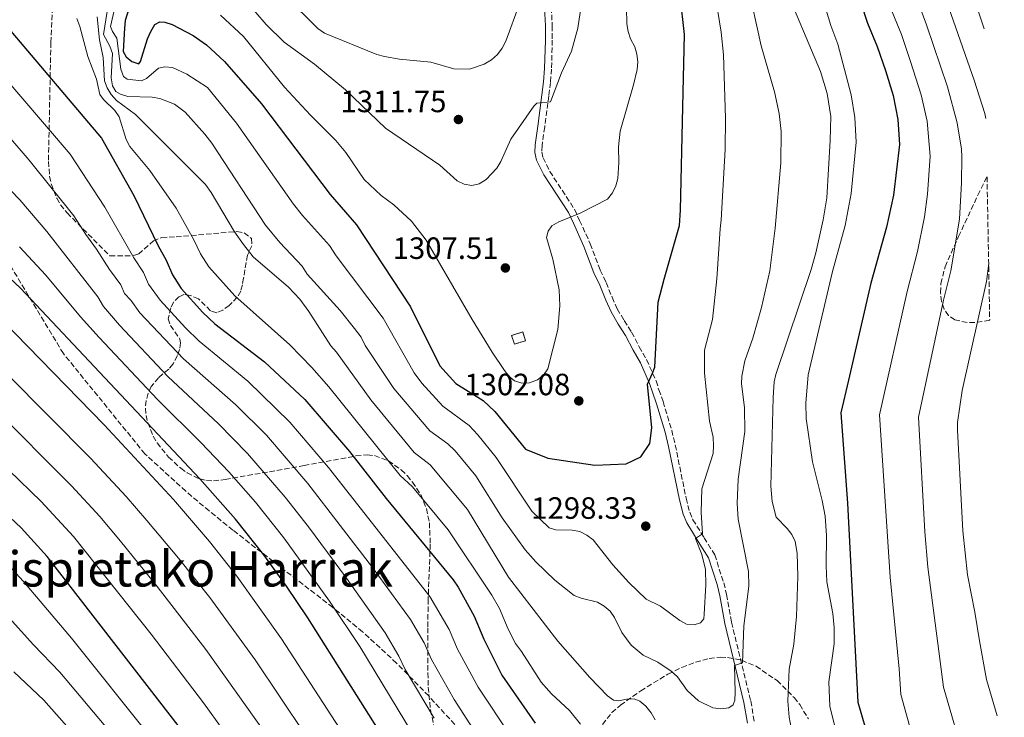
# Model space of a CAD drawing. Units: metres. Extents: x 623919 to 627357, y 4761941 to 4764317.
# Drawn here: x 627019 to 627339, y 4763122 to 4763348 of the extents above; entities that cross this region are included whole.
import ezdxf
from ezdxf.enums import TextEntityAlignment as Align

# ---------------------------------------------------------------- set-up
doc = ezdxf.new("R2010")
doc.units = ezdxf.units.M
doc.header["$MEASUREMENT"] = 0
doc.linetypes.add('DGN Style 3', pattern=[2.435890702152634, 1.739921930109024, -0.6959687720436097])
for name, color, linetype, lineweight in [('Camino', 7, 'DGN Style 3', 0), ('construcción   en ruinas', 1, 'Continuous', 0), ('contrucción  en ruinas', 1, 'DGN Style 3', 13), ('Cota de punto acotado terreno', 7, 'Continuous', 0), ('Curva de nivel directora', 30, 'Continuous', 30), ('Curva de nivel intermedia', 30, 'Continuous', 0), ('Margen derecho', 7, 'Continuous', 0), ('Punto acotado terreno (símbolo)', 7, 'Continuous', 0), ('Senda', 7, 'DGN Style 3', 0), ('Texto de Área (paraje) menor', 7, 'Continuous', 0), ('Zona arbolada', 92, 'DGN Style 3', 0)]:
    doc.layers.add(name, color=color, linetype=linetype, lineweight=lineweight)
doc.styles.add('Style-Arial', font='arial.ttf')

# ---------------------------------------------------------------- blocks, each defined once
blk = doc.blocks.new('5PATER')
at = {"layer": 'Punto acotado terreno (símbolo)', "linetype": 'Continuous', "lineweight": 0}
h = blk.add_hatch(color=51, dxfattribs=at)
edge = h.paths.add_edge_path()
edge.add_ellipse((0, 0), major_axis=(-0.1095731443231308, -0.1110710700762829), ratio=0.9994222409660317, start_angle=0, end_angle=360)

msp = doc.modelspace()

# ---------------------------------------------------------------- linework, layer by layer
at = {"layer": 'Camino', "color": 7, "linetype": 'DGN Style 3', "lineweight": 0}
msp.add_polyline3d([(627191.480000001, 4763352.480000001, 1313.070000000007), (627191.7699999994, 4763346.470000001, 1312.339999999997), (627191.7699999994, 4763341.810000002, 1312.139999999999), (627191.5300000003, 4763332.430000002, 1311.050000000003), (627191.1700000004, 4763328.040000001, 1310.559999999998), (627190.6600000008, 4763323.720000001, 1310.460000000006), (627189.2999999997, 4763313.57, 1309.179999999993), (627188.4400000012, 4763307.570000002, 1308.880000000005), (627188.3999999987, 4763305.439999999, 1308.589999999997), (627188.7899999977, 4763303.53, 1308.289999999994), (627190.9899999971, 4763299.08, 1307.509999999995), (627199.0000000002, 4763286.82, 1305.229999999996), (627200.6599999988, 4763283.190000001, 1305.130000000005), (627204.120000001, 4763275.560000001, 1304.240000000005), (627207.3900000011, 4763267.020000001, 1303.550000000003), (627209.2499999985, 4763262.990000002, 1303.059999999998), (627211.2299999989, 4763258.150000001, 1303.259999999995), (627212.9099999998, 4763254.430000001, 1302.169999999999), (627215.1600000006, 4763250.560000001, 1302.070000000007), (627217.5700000002, 4763246.800000002, 1301.380000000005), (627219.9899999986, 4763242.080000001, 1300.589999999997), (627222.4499999996, 4763237.91, 1300.190000000002), (627225.5000000005, 4763230.960000001, 1299.600000000006), (627226.4400000017, 4763228.060000001, 1299.600000000006), (627227.7899999993, 4763224.230000001, 1298.809999999998), (627230.6000000013, 4763214.880000001, 1297.830000000002), (627231.7600000014, 4763210.150000001, 1297.729999999996), (627235.2800000017, 4763192.810000001, 1296.600000000006), (627236.4499999986, 4763188.28, 1296.149999999994), (627237.5100000001, 4763185.790000002, 1295.75), (627241.1600000003, 4763179.940000001, 1295.059999999998), (627244.5799999977, 4763174.390000001, 1293.990000000005), (627247.5100000004, 4763165.300000003, 1293.190000000003), (627248.4499999991, 4763161.490000002, 1292.889999999999), (627250.0300000017, 4763152.460000001, 1291.610000000001), (627256.3000000013, 4763126.83, 1288.550000000003), (627257.4699999981, 4763120.109999999, 1287.660000000004)], dxfattribs=at)
at = {"layer": 'construcción   en ruinas', "color": 1, "linetype": 'Continuous', "lineweight": 0, "extrusion": (-0.01461747005907344, -0.03982604117724318, 0.9990997027390313), "elevation": -197561.5718321835, "flags": 128}
msp.add_lwpolyline([(-1052435.035544477, 4683503.40471146), (-1052438.027296082, 4683501.047547414), (-1052439.882337231, 4683503.40471146), (-1052436.890585626, 4683505.761875504), (-1052435.035544477, 4683503.40471146)], close=True, dxfattribs=at)
at = {"layer": 'contrucción  en ruinas', "color": 1, "linetype": 'DGN Style 3', "lineweight": 13, "extrusion": (-0.01461747005907344, -0.03982604117724318, 0.9990997027390313), "elevation": -197561.5718321835, "flags": 128}
msp.add_lwpolyline([(-1052438.027296082, 4683501.047547414), (-1052439.882337231, 4683503.40471146), (-1052436.890585626, 4683505.761875504), (-1052435.035544477, 4683503.40471146), (-1052438.027296082, 4683501.047547414)], dxfattribs=at)
at = {"layer": 'Curva de nivel directora', "color": 30, "linetype": 'Continuous', "lineweight": 30, "flags": 128}
for points, elevation in [([(627285.7599999988, 4763373.310000001), (627294.2399999991, 4763347.36), (627297.3899999984, 4763339.760000001), (627300.0700000006, 4763331.920000002), (627302.6099999998, 4763323.800000001), (627304.1499999998, 4763316.050000002), (627304.7099999986, 4763307.869999999), (627302.7300000006, 4763291.42), (627300.4100000004, 4763280.970000001), (627295.2899999997, 4763262.800000001), (627288.0499999998, 4763231.220000003), (627285.589999999, 4763220.620000001), (627287.7399999992, 4763191.230000001), (627291.0899999996, 4763126.480000001), (627297.139999998, 4763105.660000001), (627301.5599999992, 4763081.42), (627305.8599999998, 4763060.060000001), (627308.639999998, 4763052.590000001), (627317.5399999986, 4763035.320000002), (627319.7499999992, 4763030.04), (627324.6399999998, 4763019.920000002), (627329.5599999994, 4763010.380000002), (627336.5199999998, 4762999.130000002), (627338.7300000003, 4762996.190000001)], 1275), ([(627055.22, 4763355.630000004), (627052.9600000002, 4763348.170000002), (627052.6499999994, 4763345.680000002), (627052.2400000005, 4763338.07), (627053.2100000005, 4763336.400000001), (627055.1199999994, 4763334.82), (627057.339999999, 4763334.070000002), (627057.8899999987, 4763334.830000003), (627060.1699999986, 4763342.260000002), (627061.2300000003, 4763344.670000001), (627062.5999999982, 4763346.890000001), (627064.1799999987, 4763347.800000001), (627065.8499999982, 4763347.710000001), (627068.230000001, 4763346.939999999), (627075.0599999994, 4763343.33), (627079.4099999992, 4763340.240000002), (627085.1699999992, 4763334.91), (627097.2599999993, 4763321.140000002), (627119.6, 4763291.580000001), (627128.1099999992, 4763281.710000001), (627145.6699999988, 4763255.100000001), (627155.26, 4763235.890000002), (627160.4299999999, 4763230.170000002), (627169.2999999991, 4763224.550000003), (627173.0699999998, 4763221.060000001), (627183.1100000005, 4763208.800000001), (627190.3500000001, 4763205.830000001), (627205.5999999985, 4763203.590000001), (627215.7799999998, 4763204.029999999), (627220.5899999999, 4763206.300000003), (627223.5400000003, 4763210.560000001), (627224.099999999, 4763215.680000001), (627222.7099999988, 4763229.87), (627224.3699999995, 4763233.510000001), (627225.0899999993, 4763235.400000002), (627226.2200000002, 4763256.550000002), (627228.1299999991, 4763264.020000001), (627233.1699999995, 4763281.470000002), (627233.4199999997, 4763286.520000001), (627234.1799999997, 4763320.100000001), (627234.7599999986, 4763343.67), (627233.3899999985, 4763356.310000001)], 1300), ([(627014.5300000008, 4763346.16), (627045.24, 4763309.920000001), (627055.6899999994, 4763291.320000002), (627063.6800000002, 4763274.900000002), (627066.2999999998, 4763270.240000002), (627068.3099999991, 4763265.520000001), (627071.1199999988, 4763261.060000001), (627078.1999999998, 4763253.170000002), (627082.0600000002, 4763249.550000001), (627098.2499999994, 4763237.180000002), (627111.3699999999, 4763224.960000002), (627125.8499999995, 4763208.000000001), (627137.7599999985, 4763192.720000002), (627159.5099999991, 4763166.300000002), (627161.1599999988, 4763163.890000002), (627166.38, 4763154.480000001), (627169.4800000002, 4763146.9), (627175.399999999, 4763135.240000002), (627186.2599999997, 4763119.66)], 1275), ([(627269.2899999999, 4762917.34), (627265.1999999996, 4762925.199999999), (627258.8200000003, 4762934.820000002), (627255.2300000007, 4762939.130000001), (627241.6299999997, 4762953.690000001), (627234.4599999991, 4762962.170000001), (627218.489999999, 4762982.65), (627206.9299999984, 4762998.970000002), (627198.8799999995, 4763011.630000002), (627136.5400000003, 4763115.430000001), (627112.3199999998, 4763153.869999999), (627105.3499999985, 4763164.24), (627098.0399999993, 4763174.390000001), (627088.7900000003, 4763185.990000002), (627077.2099999997, 4763199.109999999), (627018.9400000008, 4763261.08), (627009.7999999989, 4763269.590000002)], 1250), ([(627204.4000000004, 4762914.680000001), (627185.9600000002, 4762939.710000002), (627177.3199999989, 4762951.970000003), (627169.8499999989, 4762963.32), (627152.6200000002, 4762990.880000002), (627107.6300000005, 4763065.15), (627096.98, 4763082.08), (627090.2599999986, 4763092.010000001), (627070.9299999988, 4763117.9), (627027.5300000005, 4763173.890000002), (627019.1299999985, 4763183.119999999), (626996.9600000001, 4763203.92)], 1225)]:
    msp.add_lwpolyline(points, dxfattribs=dict(at, elevation=elevation))
at = {"layer": 'Curva de nivel intermedia', "color": 30, "linetype": 'Continuous', "lineweight": 0, "flags": 128}
for points, elevation in [([(627299.1100000017, 4763385.66), (627313.4400000015, 4763346.77), (627320.2099999996, 4763326.62), (627323.3900000004, 4763314.890000001), (627324.8299999997, 4763306.32), (627324.9500000004, 4763303.820000002), (627324.8400000009, 4763295.350000001), (627324.1500000004, 4763283.630000001), (627321.3899999998, 4763266.75), (627319.0000000005, 4763257.230000001), (627310.8200000018, 4763219.179999999), (627312.9100000019, 4763181.859999998), (627313.8600000017, 4763170.409999999), (627317.1600000008, 4763145.55), (627318.9900000015, 4763131.380000001), (627325.9600000007, 4763107.029999999), (627327.0000000001, 4763103.220000001), (627333.0700000008, 4763080.630000002), (627337.3800000002, 4763068.720000001)], 1265), ([(627275.2900000014, 4763369.910000001), (627282.3500000001, 4763346.619999998), (627284.63, 4763340.539999999), (627288.9500000007, 4763324.060000001), (627290.0900000005, 4763316.67), (627290.5800000001, 4763308.649999999), (627288.9000000014, 4763291.939999999), (627286.9800000014, 4763281.569999999), (627282.8700000009, 4763266.539999999), (627274.9299999994, 4763232.99), (627274.1700000016, 4763223.759999999), (627274.2600000009, 4763218.75), (627276.3399999997, 4763204.65)], 1280), ([(627202.3399999996, 4763361.109999998), (627200.0799999998, 4763345.659999999), (627198.01, 4763338.199999998), (627194.7700000012, 4763331.130000001), (627191.2199999995, 4763321.779999998), (627186.7900000017, 4763321.359999998), (627185.8100000004, 4763320.380000002), (627178.3000000002, 4763309.619999999), (627175.0800000015, 4763302.350000001)], 1310), ([(627266.6800000014, 4763360.809999999), (627278.9200000013, 4763331.640000001), (627281.1000000007, 4763324.460000001), (627282.300000001, 4763316.99), (627282.14, 4763309.17), (627281.0200000001, 4763290.49), (627279.8600000001, 4763283.36), (627277.4999999999, 4763272.66), (627275.9400000018, 4763267.169999998), (627264.4500000008, 4763233.08), (627263.9400000012, 4763230.63), (627263.5800000012, 4763225.539999999), (627262.79, 4763196.77), (627263.2500000005, 4763191.710000001), (627264.5800000004, 4763186.680000001), (627268.1299999999, 4763182.929999999), (627269.660000001, 4763180.96), (627270.7699999998, 4763178.689999999)], 1285), ([(627233.2499999999, 4763153.029999999), (627226.9500000011, 4763157.649999999), (627222.3100000009, 4763159.989999999), (627216.6200000001, 4763165.329999999), (627211.4600000014, 4763171.179999999), (627205.0199999996, 4763179.21), (627202.9699999999, 4763180.789999997), (627200.7100000002, 4763182.01), (627198.2500000015, 4763182.399999999), (627192.9699999997, 4763182.48), (627190.7400000012, 4763183.13), (627185.1199999999, 4763188.57), (627173.5700000006, 4763206.019999999), (627167.5900000016, 4763213.460000002), (627164.7800000019, 4763216.439999999), (627156.1600000008, 4763222.739999999), (627149.3800000015, 4763230.25), (627146.9000000004, 4763233.58), (627136.7999999997, 4763251.369999998), (627121.4999999999, 4763271.63), (627119.3000000004, 4763274.969999999), (627110.5700000019, 4763284.730000001), (627107.6799999997, 4763288.420000001), (627089.0800000008, 4763314.850000001), (627079.6300000004, 4763326.390000001), (627072.9500000017, 4763330.739999999), (627068.3000000003, 4763332.909999999), (627065.8000000013, 4763333.089999998), (627063.7899999997, 4763332.689999999), (627059.9000000004, 4763329.34), (627058.2500000009, 4763328.550000001), (627053.5200000012, 4763329.17), (627052.3299999998, 4763329.99), (627051.5099999995, 4763332.390000001), (627050.1600000019, 4763342.460000001), (627048.8000000005, 4763344.630000001), (627048.1800000013, 4763346.31), (627050.7600000007, 4763357.789999999)], 1295), ([(627255.270000001, 4763360.259999999), (627259.700000001, 4763339.98), (627264.0100000005, 4763325.02), (627265.5500000005, 4763317.939999999), (627266.2099999998, 4763312.08), (627266.1300000016, 4763301.859999998), (627264.1900000015, 4763280.650000001)], 1290), ([(627332.2300000006, 4763345.489999999), (627328.0900000008, 4763357.82)], 1255), ([(627175.0800000015, 4763302.350000001), (627173.7400000005, 4763300.130000001), (627170.3000000005, 4763296.489999999), (627167.9800000003, 4763295.019999999), (627165.610000001, 4763294.569999999), (627163.1400000012, 4763294.970000001), (627160.8500000001, 4763296.020000001), (627155.2000000018, 4763301.17), (627137.5500000007, 4763313.140000001), (627124.5199999996, 4763325.679999999), (627114.4400000012, 4763333.96), (627104.5999999996, 4763341.180000001), (627098.7500000001, 4763346.88), (627092.0700000013, 4763354.689999999)], 1310), ([(627181.15, 4763353.659999998), (627176.72, 4763341.439999999), (627175.5000000017, 4763339.17), (627173.9500000007, 4763337.199999999), (627171.9700000002, 4763335.429999999), (627169.6400000011, 4763333.989999999), (627164.8900000014, 4763332.4), (627159.7599999993, 4763332.529999999), (627152.3000000005, 4763334.640000001), (627142.1500000006, 4763335.619999998), (627137.1900000008, 4763336.539999999), (627134.7200000009, 4763337.179999999), (627117.690000001, 4763344.11), (627115.5200000008, 4763345.59), (627104.9400000017, 4763356.24)], 1315), ([(627244.5700000012, 4763357.310000001), (627246.660000001, 4763344.409999999), (627247.4900000002, 4763337.08), (627248.1100000016, 4763316.420000001), (627247.9800000021, 4763306.279999999), (627246.7200000014, 4763283.369999999), (627246.3500000003, 4763280.409999999), (627245.2500000006, 4763264.130000001), (627243.8500000014, 4763250.95), (627241.2699999998, 4763241.01), (627241.2899999998, 4763233.48), (627242.9400000017, 4763217.82), (627244.0599999992, 4763212.710000001), (627244.1799999999, 4763209.880000001), (627244.0400000013, 4763207.369999998), (627240.4200000004, 4763195.869999998), (627240.1900000002, 4763188.230000001), (627240.6500000006, 4763181.259999999), (627238.3300000004, 4763179.65), (627240.3900000014, 4763174.509999999), (627241.5900000016, 4763169.619999998), (627241.6900000023, 4763164.619999998), (627241.1800000003, 4763155.119999999), (627241.0000000015, 4763153.529999999), (627239.9900000012, 4763152.289999999), (627237.9300000004, 4763151.609999999), (627235.4600000004, 4763151.86), (627233.2499999999, 4763153.029999999)], 1295), ([(627264.1900000015, 4763280.650000001), (627262.4700000006, 4763266.76), (627259.7500000002, 4763254.88), (627256.9800000008, 4763244.91), (627254.4000000014, 4763237.539999999), (627253.4, 4763232.529999999), (627253.2900000005, 4763230.029999998), (627254.2800000008, 4763222.319999999), (627254.3600000012, 4763214.53), (627252.24, 4763198.970000001), (627251.9100000014, 4763191.099999999), (627252.1600000019, 4763185.939999999), (627255.5400000013, 4763168.999999999), (627255.7200000002, 4763164.17), (627254.0400000016, 4763151.259999999), (627253.6500000004, 4763139.220000001), (627251.0500000009, 4763138.390000001), (627251.2300000018, 4763129.630000001), (627251.0900000011, 4763127.140000001), (627250.5500000002, 4763125.63), (627249.1900000012, 4763124.56), (627246.4900000012, 4763124.269999999), (627243.9400000008, 4763124.630000001), (627239.3400000008, 4763126.859999999), (627235.6000000013, 4763130.230000001), (627232.49, 4763134.649999999), (627230.4500000015, 4763136.529999998), (627226.0500000004, 4763139.509999998), (627221.3400000008, 4763141.730000001), (627217.4200000004, 4763145.029999999), (627214.3499999992, 4763149.07), (627212.0200000001, 4763153.960000001), (627210.5700000017, 4763156.100000001), (627208.6500000019, 4763157.699999998), (627206.4800000014, 4763158.960000001), (627201.1700000007, 4763160.249999999), (627198.8400000016, 4763161.149999999), (627192.65, 4763166.17), (627186.3800000004, 4763172.100000001), (627182.9200000003, 4763175.98), (627175.5000000017, 4763186.470000001), (627166.8899999997, 4763200.039999999), (627160.1600000017, 4763208.229999999), (627157.8200000015, 4763210.539999999), (627151.9699999997, 4763214.720000001), (627140.2999999999, 4763228.470000001), (627130.9700000002, 4763242.519999999), (627129.6300000015, 4763245.199999999), (627127.4400000009, 4763248.050000001), (627122.7699999993, 4763253.88), (627112.1400000011, 4763265.729999999), (627110.4900000015, 4763268.239999999), (627103.1800000002, 4763275.99), (627098.4999999999, 4763281.63), (627081.070000002, 4763308.31), (627078.8600000015, 4763311.239999999), (627072.3700000005, 4763318.41), (627068.9700000008, 4763321.019999999), (627064.1600000006, 4763322.8), (627061.7000000019, 4763323.27), (627053.7800000005, 4763323.509999998), (627051.3799999999, 4763324.239999999), (627049.8800000001, 4763325.06), (627048.7600000004, 4763326.939999999), (627048.4100000015, 4763329.539999999), (627048.7900000016, 4763337.470000001), (627047.9400000023, 4763339.83), (627045.9200000016, 4763343.679999999), (627047.0800000017, 4763351.119999999)], 1290), ([(627215.9000000004, 4763352.36), (627215.980000001, 4763347.159999999), (627216.4200000013, 4763344.66), (627217.2500000005, 4763342.26), (627218.6100000017, 4763339.630000001), (627219.3000000002, 4763337.230000001), (627219.5500000005, 4763334.74), (627219.3300000015, 4763332.220000001), (627218.1500000014, 4763327.289999999), (627213.8100000005, 4763312.17), (627213.2899999997, 4763307.140000001), (627213.4500000007, 4763301.99), (627213.0599999995, 4763296.82), (627212.4699999995, 4763294.369999998), (627211.3699999996, 4763292.130000001), (627209.7300000014, 4763290.07), (627200.8399999997, 4763285.529999998), (627193.9300000009, 4763282.71)], 1305), ([(627302.2900000003, 4763351.01), (627305.2899999998, 4763343.599999998), (627308.2600000004, 4763334.890000001), (627311.7000000003, 4763323.989999999), (627313.6600000005, 4763315.42), (627314.6799999997, 4763304.119999998), (627313.7600000012, 4763291.659999999), (627312.790000001, 4763284.34), (627310.5400000003, 4763273.08), (627307.1400000005, 4763260.019999998), (627298.1999999997, 4763219.900000001), (627301.5700000004, 4763167.090000001), (627304.5900000002, 4763137.26), (627305.0400000017, 4763128.929999999), (627311.8400000011, 4763104.76), (627312.6900000004, 4763101.07), (627318.0700000006, 4763077.350000001), (627321.4600000014, 4763064.810000001), (627323.6000000003, 4763059.380000002), (627325.9299999995, 4763054.739999999), (627330.1400000005, 4763047.26), (627334.8500000001, 4763039.929999999), (627337.120000001, 4763035.609999998), (627338.0199999996, 4763034.32)], 1270), ([(627320.7400000016, 4763352.289999999), (627328.9200000003, 4763328.789999999), (627332.4299999994, 4763317.989999999), (627332.7700000014, 4763316.359999998)], 1260), ([(627200.9400000004, 4763119.28), (627197.3300000007, 4763123.759999999), (627191.5300000003, 4763129.140000001), (627188.1200000015, 4763132.99), (627181.8200000006, 4763142.930000001), (627179.8200000002, 4763145.499999999), (627177.3900000005, 4763150.230000001), (627174.5899999999, 4763156.909999999), (627172.1199999999, 4763161.25), (627157.8799999997, 4763182.509999999), (627146.3400000016, 4763196.539999999), (627142.3000000004, 4763200.210000001), (627119.1600000019, 4763228.980000001), (627113.5899999995, 4763235.310000001), (627106.4200000013, 4763242.749999999), (627088.5599999999, 4763258.689999999), (627080.130000001, 4763268.050000002), (627077.4199999998, 4763272.249999999), (627075.2000000002, 4763276.829999999), (627069.4900000016, 4763287.150000001), (627060.8900000006, 4763299.409999998), (627054.4500000011, 4763307.17), (627053.280000002, 4763309.46), (627050.9700000009, 4763316.869999997), (627049.5600000005, 4763318.939999999), (627045.820000001, 4763322.489999999), (627044.6800000012, 4763324.09), (627043.6300000006, 4763329.099999999), (627040.8299999998, 4763336.49), (627038.140000001, 4763346.249999999), (627037.1500000008, 4763348.859999999)], 1280), ([(627225.2500000002, 4763120.67), (627223.9500000017, 4763123.010000001), (627222.2200000016, 4763125.17), (627220.2800000014, 4763126.75), (627218.4000000015, 4763127.579999999), (627215.8899999993, 4763127.480000001), (627213.3700000002, 4763126.88), (627211.6800000004, 4763127.05), (627209.6900000012, 4763128.560000001), (627204.0300000017, 4763134.430000001), (627193.5500000009, 4763146.259999999), (627177.490000001, 4763167.079999999), (627164.1900000017, 4763189.08), (627152.0599999991, 4763203.619999997), (627146.8300000011, 4763207.699999999), (627132.820000001, 4763224.77), (627121.6100000015, 4763240.259999999), (627119.800000001, 4763242.369999999), (627112.6600000019, 4763253.509999999), (627109.6700000013, 4763257.529999998), (627106.0200000012, 4763261.42), (627094.5800000015, 4763271.34), (627091.4299999999, 4763275.380000001), (627088.5100000007, 4763279.429999999), (627080.9100000011, 4763292.259999998), (627079.0400000003, 4763294.86), (627056.3100000008, 4763317.67), (627050.1100000005, 4763322.17), (627048.4000000004, 4763324.099999999), (627047.0500000004, 4763326.269999999), (627046.190000002, 4763328.609999999), (627045.7200000006, 4763336.220000001), (627044.5800000007, 4763341.96), (627043.8099999994, 4763349.42)], 1285), ([(627193.9300000009, 4763282.71), (627191.6599999999, 4763281.409999998), (627190.3900000004, 4763279.720000002), (627189.940000001, 4763277.59), (627191.9400000015, 4763270.519999999), (627194.0200000004, 4763260.55), (627194.2200000014, 4763255.42), (627193.5399999997, 4763247.680000001), (627190.3400000011, 4763234.880000001), (627188.9300000007, 4763232.8), (627186.9400000013, 4763231.289999999), (627184.4200000003, 4763230.34), (627181.9000000011, 4763230.270000001), (627179.4700000014, 4763230.960000001), (627177.7900000005, 4763232.390000002), (627176.2800000019, 4763234.4), (627172.2499999995, 4763240.310000001), (627165.7200000006, 4763250.970000001), (627150.8099999997, 4763276.750000001), (627145.9700000006, 4763282.88), (627140.2199999995, 4763288.269999999), (627136.1300000013, 4763291.289999999), (627130.6399999994, 4763296.519999999), (627124.6200000001, 4763305.31), (627121.4500000007, 4763309.189999999), (627113.1900000017, 4763317.410000001), (627104.6700000011, 4763326.56), (627091.3700000017, 4763342.960000001), (627083.8900000006, 4763349.96)], 1305), ([(627178.2100000008, 4763115.509999999), (627167.6300000016, 4763131.279999998), (627160.9800000021, 4763143.640000002), (627158.2300000006, 4763150.13), (627151.9400000006, 4763160.850000001), (627119.0600000012, 4763202.819999999), (627106.5000000016, 4763217.519999999), (627092.770000001, 4763230.829999999), (627076.9700000006, 4763243.84), (627072.5100000014, 4763248.189999999), (627064.3100000004, 4763257.210000001), (627060.4900000005, 4763262.439999999), (627058.8800000012, 4763266.220000001), (627055.7600000009, 4763271.04), (627046.3399999996, 4763287.529999998), (627035.0899999999, 4763304.769999999), (627010.540000001, 4763333.24)], 1270), ([(627172.7700000004, 4763107.220000001), (627159.850000001, 4763127.32), (627152.4800000016, 4763140.38), (627150.0900000001, 4763145.779999998), (627145.7300000014, 4763153.3), (627133.3000000016, 4763170.220000001), (627112.2700000008, 4763197.63), (627098.8300000007, 4763213.279999998), (627088.8600000016, 4763223.130000001), (627071.880000001, 4763238.130000001), (627057.690000002, 4763253.149999999), (627054.7300000006, 4763257.180000001), (627052.6699999997, 4763259.37), (627051.4600000004, 4763262.199999999), (627047.8400000016, 4763267.180000001), (627043.6100000005, 4763273.829999999), (627040.1100000001, 4763278.57), (627036.2099999997, 4763284.63), (627021.7300000002, 4763302.739999999), (627007.0499999997, 4763319.699999999)], 1265), ([(627153.3600000001, 4763121.210000001), (627143.9800000013, 4763137.119999999), (627141.9400000006, 4763141.42), (627137.4600000011, 4763148.99), (627124.8400000014, 4763166.789999999), (627112.5200000011, 4763183.480000001), (627104.9000000014, 4763193.159999999), (627092.7300000008, 4763207.310000001), (627083.2500000015, 4763216.96), (627066.8000000004, 4763232.42), (627051.0500000013, 4763249.109999998), (627045.8800000015, 4763255.199999999), (627043.9800000016, 4763258.279999999), (627027.4099999998, 4763279.619999998), (627018.6600000013, 4763289.869999999), (627009.2900000014, 4763299.509999999)], 1260), ([(627278.9300000003, 4762919.819999999), (627278.0200000006, 4762922.15), (627272.9500000011, 4762931.009999998), (627266.0900000014, 4762940.850000001), (627252.4400000012, 4762956.119999998), (627246.2899999999, 4762963.81), (627242.9000000014, 4762968.460000001), (627227.2900000009, 4762989.319999999), (627216.0000000009, 4763005.179999999), (627197.9500000019, 4763033.529999999), (627173.0800000011, 4763074.16), (627158.8400000007, 4763095.699999998), (627129.2200000001, 4763144.509999998), (627119.3200000006, 4763159.320000002), (627104.5200000014, 4763179.930000001), (627095.2499999999, 4763191.499999999), (627086.6199999999, 4763201.34), (627077.6400000011, 4763210.789999999), (627063.4400000009, 4763224.92), (627044.4199999997, 4763245.069999999), (627038.4000000004, 4763251.759999999), (627027.1600000019, 4763265.32), (627018.61, 4763274.599999998)], 1255), ([(627333.650000002, 4763269.109999998), (627332.9099999999, 4763263.25), (627325.050000001, 4763227.789999999), (627323.5100000009, 4763217.469999999), (627323.4800000018, 4763214.970000001), (627325.2300000021, 4763182.17), (627326.7100000017, 4763167.88), (627329.1600000015, 4763155.729999999), (627330.6400000012, 4763146.429999999), (627332.9400000012, 4763133.829999999), (627336.3900000001, 4763121.980000001)], 1260.000000000001), ([(627013.050000001, 4763250.65), (627046.0500000013, 4763216.649999999), (627068.5999999997, 4763192.350000001), (627080.320000001, 4763178.689999999), (627089.2500000006, 4763167.430000001), (627103.7400000013, 4763147.07), (627128.0700000012, 4763109.590000001), (627187.8300000011, 4763010.480000001), (627198.4500000004, 4762993.529999998), (627210.260000001, 4762976.51), (627226.0800000017, 4762955.890000001), (627233.3000000013, 4762947.090000001), (627249.4100000003, 4762928.930000001), (627256.3900000007, 4762918.399999999)], 1245), ([(627014.4800000016, 4763233.29), (627041.6500000001, 4763205.830000001), (627053.2300000007, 4763193.390000001), (627060.0000000009, 4763185.59), (627070.2600000005, 4763173.329999999), (627080.4599999996, 4763160.480000001), (627095.1600000004, 4763140.269999999), (627119.5900000009, 4763103.75), (627179.3500000008, 4763005.050000001), (627191.3600000005, 4762986.019999999), (627202.0199999999, 4762970.380000001), (627217.6900000008, 4762949.609999999), (627224.9599999996, 4762940.499999999), (627240.0000000001, 4762923.050000001), (627246.9500000017, 4762912.590000001)], 1240), ([(627009.8800000015, 4763222.4), (627035.5100000001, 4763196.800000001), (627044.660000001, 4763186.890000001), (627051.3900000011, 4763178.84), (627063.3700000016, 4763164.100000001), (627079.1900000002, 4763143.55), (627105.2099999997, 4763106.81), (627112.72, 4763095.449999998), (627170.8800000016, 4762999.619999999), (627187.3500000006, 4762973.77), (627194.0100000014, 4762963.930000001), (627209.3100000012, 4762943.34), (627221.3200000008, 4762928.109999999), (627230.5900000001, 4762917.159999999)], 1235), ([(627004.4500000001, 4763212.069999999), (627025.5700000003, 4763191.749999999), (627036.1000000002, 4763180.390000001), (627061.3399999999, 4763148.560000001), (627078.3300000017, 4763126.199999998), (627097.560000001, 4763099.599999999), (627105.5200000005, 4763087.71), (627116.360000001, 4763070.31), (627161.3600000021, 4762995.890000002), (627178.9000000014, 4762968.09), (627185.6699999997, 4762957.949999999), (627194.9400000012, 4762945.079999999), (627212.8600000006, 4762921.399999999)], 1230), ([(627276.3399999997, 4763204.65), (627279.5200000004, 4763192.09), (627280.4500000002, 4763186.970000001), (627280.9100000006, 4763180.649999999), (627280.8000000011, 4763170.77), (627281.0500000014, 4763165.62), (627282.9600000003, 4763155.279999999), (627283.4299999997, 4763150.710000001), (627283.4400000009, 4763145.4), (627281.6500000005, 4763133.029999998), (627282.0599999997, 4763125.119999998), (627286.0800000007, 4763108.59)], 1280), ([(627270.7699999998, 4763178.689999999), (627271.4400000002, 4763174.909999999), (627271.570000002, 4763167.34), (627271.1200000006, 4763154.31), (627270.26, 4763145.369999999), (627268.8300000017, 4763137.189999999), (627268.3400000001, 4763126.740000002), (627268.8099999994, 4763121.54), (627269.7400000015, 4763116.390000001)], 1285), ([(627202.1200000006, 4762899.480000001), (627173.9500000007, 4762937.039999999), (627169.2000000008, 4762942.949999998), (627160.1300000004, 4762956.859999998), (627130.8400000005, 4763004.060000001), (627096.8800000015, 4763062.800000002), (627087.9699999999, 4763077.279999998), (627080.4200000016, 4763088.58), (627061.8200000004, 4763114.32), (627035.4299999997, 4763147.269999999), (627019.8500000006, 4763165.67), (627013.5899999997, 4763172.5)], 1220), ([(627006.3600000012, 4763163.689999999), (627023.0800000003, 4763145.149999999), (627031.7000000014, 4763136.16), (627047.7800000012, 4763117.050000002), (627060.3099999995, 4763100.359999999), (627077.6200000009, 4763074.599999999), (627087.4500000012, 4763058.34), (627096.0900000002, 4763043.039999999), (627103.9900000016, 4763027.57), (627120.7199999997, 4762997.980000001), (627149.0700000008, 4762952.5), (627160.5100000004, 4762934.619999998), (627166.2600000015, 4762928.230000001), (627174.400000002, 4762917.939999999)], 1215), ([(627016.7200000011, 4763136.33), (627026.5100000014, 4763127.069999999), (627040.5100000004, 4763111.109999998), (627046.6400000014, 4763103.229999999), (627052.0700000006, 4763095.52), (627068.6500000012, 4763069.819999999), (627078.0200000011, 4763053.880000001), (627085.9600000004, 4763039.180000001), (627093.5399999999, 4763023.100000001), (627098.0800000017, 4763014.990000002), (627102.4300000014, 4763006.329999999), (627110.5899999999, 4762991.91), (627121.8500000007, 4762973.680000001), (627151.4800000002, 4762926.909999999), (627153.9099999999, 4762923.859999998), (627165.4700000002, 4762911.31)], 1210)]:
    msp.add_lwpolyline(points, dxfattribs=dict(at, elevation=elevation))
at = {"layer": 'Margen derecho', "color": 7, "linetype": 'Continuous', "lineweight": 0}
msp.add_polyline3d([(627255.260000002, 4763119.630000001, 1287.660000000004), (627254.1000000018, 4763126.37, 1288.550000000003), (627247.8199999988, 4763152.000000001, 1291.610000000001), (627246.2499999999, 4763161.02, 1292.889999999999), (627245.3400000001, 4763164.689999999, 1293.190000000003), (627242.5199999993, 4763173.449999999, 1293.990000000005), (627239.2499999991, 4763178.760000001, 1295.059999999998), (627235.4999999985, 4763184.750000001, 1295.75), (627234.3200000006, 4763187.560000001, 1296.149999999994), (627233.089999999, 4763192.300000001, 1296.600000000006), (627229.5700000008, 4763209.660000003, 1297.729999999996), (627228.4299999987, 4763214.290000001, 1297.830000000002), (627225.649999998, 4763223.530000002, 1298.809999999998), (627224.3099999991, 4763227.34, 1299.600000000006), (627223.3900000005, 4763230.150000001, 1299.600000000006), (627220.4400000002, 4763236.890000001, 1300.190000000002), (627218.0199999993, 4763240.99, 1300.589999999997), (627215.620000001, 4763245.680000001, 1301.380000000005), (627213.2399999984, 4763249.380000001, 1302.070000000007), (627210.899999998, 4763253.400000002, 1302.169999999999), (627209.1599999992, 4763257.26, 1303.259999999995), (627207.1799999988, 4763262.100000001, 1303.059999999998), (627205.3199999991, 4763266.140000001, 1303.550000000003), (627202.0500000013, 4763274.689999999, 1304.240000000005), (627198.6200000002, 4763282.260000001, 1305.130000000005), (627197.030000001, 4763285.730000001, 1305.229999999996), (627189.0399999982, 4763297.960000004, 1307.509999999995), (627186.6499999987, 4763302.800000002, 1308.289999999994), (627186.1499999979, 4763305.230000001, 1308.589999999997), (627186.1999999994, 4763307.75, 1308.880000000005), (627187.0699999988, 4763313.880000002, 1309.179999999993), (627188.4300000002, 4763324, 1310.460000000006), (627188.9299999987, 4763328.27, 1310.559999999998), (627189.2800000017, 4763332.550000002, 1311.050000000003), (627189.5199999987, 4763341.840000002, 1312.139999999999), (627189.5199999987, 4763346.420000001, 1312.339999999997), (627189.239999997, 4763352.279999999, 1313.070000000007)], dxfattribs=at)
at = {"layer": 'Senda', "color": 7, "linetype": 'DGN Style 3', "lineweight": 0}
msp.add_polyline3d([(627163.3400000001, 4763115.59, 1261.309999999998), (627151.600000001, 4763128.460000002, 1260.039999999994), (627141.1499999971, 4763139.180000001, 1259.070000000007), (627130.1000000008, 4763149.350000001, 1258.009999999995), (627120.409999999, 4763157.290000001, 1256.860000000001), (627114.6000000021, 4763161.779999999, 1255.449999999997), (627102.979999999, 4763170.7, 1251.960000000006), (627087.9499999997, 4763182.45, 1248.479999999996), (627080.2100000015, 4763188.640000002, 1246.990000000005), (627072.6299999976, 4763195.080000003, 1246.169999999998), (627059.3399999995, 4763207.210000002, 1246.100000000006), (627032.8399999992, 4763239.840000001, 1248.949999999997), (627012.9899999985, 4763272.780000002, 1252.339999999997)], dxfattribs=at)
at = {"layer": 'Zona arbolada', "color": 92, "linetype": 'DGN Style 3', "lineweight": 0}
for points in [[(627029.6399999997, 4763362.220000001, 1292.130000000005), (627028.7699999996, 4763341.09, 1286.479999999996), (627027.9699999997, 4763302.390000001, 1277), (627028.3700000001, 4763297.480000001, 1275.660000000003), (627028.9000000004, 4763295.029999999, 1274.940000000002), (627030.6500000004, 4763290.380000001, 1273.539999999994), (627031.8899999997, 4763288.25, 1272.929999999993), (627034.04, 4763285.609999999, 1272.259999999995), (627047.9600000001, 4763271.609999999, 1269.100000000006), (627055.3399999999, 4763271.699999999, 1273.440000000002), (627057.2800000003, 4763272.220000001, 1274.789999999994), (627062.0800000001, 4763276.480000001, 1279.190000000002), (627064.7999999998, 4763277.58, 1280.949999999997), (627069.4900000002, 4763277.84, 1282.699999999997), (627089.2000000002, 4763279.529999999, 1287.869999999995), (627091.6200000001, 4763279.109999999, 1288.559999999998), (627093.9699999997, 4763277.34, 1289.240000000005), (627094.0999999996, 4763274.949999999, 1289.199999999997), (627092.6699999999, 4763271.890000001, 1288.449999999997), (627091.4199999999, 4763264.41, 1286.479999999996), (627091.0199999996, 4763262.17, 1285.380000000005), (627090.4699999997, 4763260.140000001, 1283.979999999996), (627089.3799999999, 4763258.17, 1282.809999999998), (627086.7199999997, 4763255.480000001, 1282.169999999998), (627084.6399999997, 4763253.99, 1281.979999999996), (627082.6799999997, 4763253.140000001, 1281.740000000005), (627080.7000000002, 4763253.789999999, 1281.419999999998), (627076.75, 4763257.689999999, 1280.490000000005), (627074.0099999999, 4763258.789999999, 1278.850000000006), (627072.04, 4763259.050000001, 1277.149999999994), (627070.3799999999, 4763258.33, 1275.809999999998), (627068.7400000002, 4763256.640000001, 1274.419999999998), (627067.7100000001, 4763254.74, 1273.100000000006), (627066.9400000004, 4763251.199999999, 1271.080000000002), (627067.6600000003, 4763248.970000001, 1270.610000000001), (627070.7400000002, 4763244.5, 1270.729999999996), (627070.9299999997, 4763243.310000001, 1270.289999999994), (627070.5700000003, 4763241.210000001, 1269.029999999999), (627069.9000000004, 4763239.180000001, 1267.720000000001), (627068.4800000006, 4763236.480000001, 1265.940000000002), (627067.0700000003, 4763234.779999999, 1264.720000000001), (627063.75, 4763232, 1262.320000000007), (627061.4000000004, 4763229.189999999, 1260.410000000003), (627060.4000000004, 4763226.939999999, 1259.380000000005), (627059.75, 4763224.529999999, 1258.570000000007), (627059.5, 4763222.09, 1258), (627059.7000000002, 4763219.720000001, 1257.649999999994), (627060.2599999999, 4763217.42, 1257.509999999995), (627062.0499999998, 4763212.960000001, 1257.740000000005), (627063.2999999998, 4763210.789999999, 1258.119999999995), (627067, 4763206.189999999, 1259.619999999995), (627071.0099999999, 4763202.539999999, 1261.449999999997), (627073.0499999998, 4763201.08, 1262.380000000005), (627077.2300000006, 4763199.060000001, 1264.25), (627079.3799999999, 4763198.550000001, 1265.179999999993), (627081.5899999999, 4763198.41, 1266.100000000006), (627085.4600000001, 4763198.9, 1267.630000000005), (627111.0599999997, 4763203.4, 1277.389999999999), (627115.8200000003, 4763204.289999999, 1278.690000000002), (627127.9600000001, 4763206.57, 1280.690000000002), (627131.5999999996, 4763206.930000001, 1281.600000000006), (627133.9600000001, 4763206.65, 1282.479999999996), (627138.4900000002, 4763204.970000001, 1284.5), (627142.6699999999, 4763202.01, 1286.259999999995), (627144.5800000001, 4763200.140000001, 1286.809999999998), (627146.3399999999, 4763198.060000001, 1287.020000000004), (627148.9900000002, 4763194.01, 1286.399999999994), (627150.8600000005, 4763189.42, 1285.029999999999), (627151.8099999997, 4763184.82, 1283.259999999995), (627152.1100000005, 4763177.869999999, 1280.399999999994), (627151.4299999997, 4763159.960000001, 1273.429999999993), (627151.2999999998, 4763150.67, 1270.050000000003), (627151.29, 4763143.359999999, 1267.869999999995), (627151.3300000001, 4763136.02, 1266.759999999995), (627151.4400000004, 4763131.32, 1266.809999999998), (627152.2100000001, 4763123.930000001, 1267.160000000003), (627153.6399999997, 4763116.5, 1267.619999999995)], [(627029.6399999997, 4763362.220000001, 1292.130000000005), (627028.7699999996, 4763341.09, 1286.479999999996), (627027.9699999997, 4763302.390000001, 1277), (627028.3700000001, 4763297.480000001, 1275.660000000003), (627028.9000000004, 4763295.029999999, 1274.940000000002), (627030.6500000004, 4763290.380000001, 1273.539999999994), (627031.8899999997, 4763288.25, 1272.929999999993), (627034.04, 4763285.609999999, 1272.259999999995), (627047.9600000001, 4763271.609999999, 1269.100000000006), (627055.3399999999, 4763271.699999999, 1273.440000000002), (627057.2800000003, 4763272.220000001, 1274.789999999994), (627062.0800000001, 4763276.480000001, 1279.190000000002), (627064.7999999998, 4763277.58, 1280.949999999997), (627069.4900000002, 4763277.84, 1282.699999999997), (627089.2000000002, 4763279.529999999, 1287.869999999995), (627091.6200000001, 4763279.109999999, 1288.559999999998), (627093.9699999997, 4763277.34, 1289.240000000005), (627094.0999999996, 4763274.949999999, 1289.199999999997), (627092.6699999999, 4763271.890000001, 1288.449999999997), (627091.4199999999, 4763264.41, 1286.479999999996), (627091.0199999996, 4763262.17, 1285.380000000005), (627090.4699999997, 4763260.140000001, 1283.979999999996), (627089.3799999999, 4763258.17, 1282.809999999998), (627086.7199999997, 4763255.480000001, 1282.169999999998), (627084.6399999997, 4763253.99, 1281.979999999996), (627082.6799999997, 4763253.140000001, 1281.740000000005), (627080.7000000002, 4763253.789999999, 1281.419999999998), (627076.75, 4763257.689999999, 1280.490000000005), (627074.0099999999, 4763258.789999999, 1278.850000000006), (627072.04, 4763259.050000001, 1277.149999999994), (627070.3799999999, 4763258.33, 1275.809999999998), (627068.7400000002, 4763256.640000001, 1274.419999999998), (627067.7100000001, 4763254.74, 1273.100000000006), (627066.9400000004, 4763251.199999999, 1271.080000000002), (627067.6600000003, 4763248.970000001, 1270.610000000001), (627070.7400000002, 4763244.5, 1270.729999999996), (627070.9299999997, 4763243.310000001, 1270.289999999994), (627070.5700000003, 4763241.210000001, 1269.029999999999), (627069.9000000004, 4763239.180000001, 1267.720000000001), (627068.4800000006, 4763236.480000001, 1265.940000000002), (627067.0700000003, 4763234.779999999, 1264.720000000001), (627063.75, 4763232, 1262.320000000007), (627061.4000000004, 4763229.189999999, 1260.410000000003), (627060.4000000004, 4763226.939999999, 1259.380000000005), (627059.75, 4763224.529999999, 1258.570000000007)], [(627333.9900000002, 4763250.680000001, 1265.429999999993), (627329.0999999996, 4763249.949999999, 1266.509999999995), (627326.6600000003, 4763249.939999999, 1267.039999999994), (627322.6600000003, 4763250.83, 1267.919999999998), (627320.5899999999, 4763252.210000001, 1268.380000000005), (627319.1699999999, 4763254.27, 1268.729999999996), (627318.3399999999, 4763256.810000001, 1268.970000000001), (627318.0199999996, 4763259.66, 1269.110000000001), (627318.1399999997, 4763262.619999999, 1269.179999999993), (627319.4500000002, 4763268.109999999, 1269.130000000005), (627323.8399999999, 4763277.9, 1268.399999999994), (627330.1399999997, 4763291.380000001, 1266.289999999994), (627333.1200000001, 4763297.369999999, 1265.029999999999)], [(627059.75, 4763224.529999999, 1258.570000000007), (627059.5, 4763222.09, 1258), (627059.7000000002, 4763219.720000001, 1257.649999999994), (627060.2599999999, 4763217.42, 1257.509999999995), (627062.0499999998, 4763212.960000001, 1257.740000000005), (627063.2999999998, 4763210.789999999, 1258.119999999995), (627067, 4763206.189999999, 1259.619999999995), (627071.0099999999, 4763202.539999999, 1261.449999999997), (627073.0499999998, 4763201.08, 1262.380000000005), (627077.2300000006, 4763199.060000001, 1264.25), (627079.3799999999, 4763198.550000001, 1265.179999999993), (627081.5899999999, 4763198.41, 1266.100000000006), (627085.4600000001, 4763198.9, 1267.630000000005), (627111.0599999997, 4763203.4, 1277.389999999999), (627115.8200000003, 4763204.289999999, 1278.690000000002), (627127.9600000001, 4763206.57, 1280.690000000002), (627131.5999999996, 4763206.930000001, 1281.600000000006), (627133.9600000001, 4763206.65, 1282.479999999996), (627138.4900000002, 4763204.970000001, 1284.5), (627142.6699999999, 4763202.01, 1286.259999999995), (627144.5800000001, 4763200.140000001, 1286.809999999998), (627146.3399999999, 4763198.060000001, 1287.020000000004), (627148.9900000002, 4763194.01, 1286.399999999994), (627150.8600000005, 4763189.42, 1285.029999999999), (627151.8099999997, 4763184.82, 1283.259999999995), (627152.1100000005, 4763177.869999999, 1280.399999999994), (627151.4299999997, 4763159.960000001, 1273.429999999993), (627151.2999999998, 4763150.67, 1270.050000000003), (627151.29, 4763143.359999999, 1267.869999999995), (627151.3300000001, 4763136.02, 1266.759999999995), (627151.4400000004, 4763131.32, 1266.809999999998), (627152.2100000001, 4763123.930000001, 1267.160000000003), (627153.6399999997, 4763116.5, 1267.619999999995)], [(627208.0499999998, 4763119.189999999, 1286.339999999997), (627211.1399999997, 4763123.039999999, 1287.619999999995), (627213.9299999997, 4763125.480000001, 1288.449999999997), (627220.5099999999, 4763130.15, 1289.800000000003), (627229.3899999997, 4763135.58, 1290.710000000006), (627233.8600000005, 4763137.76, 1290.830000000002), (627238.3399999999, 4763139.480000001, 1290.759999999995), (627242.8300000001, 4763140.65, 1290.520000000004), (627246.4299999997, 4763141.09, 1290.240000000005), (627248.7199999997, 4763141.01, 1290.059999999998), (627253.3600000005, 4763140.060000001, 1289.690000000002), (627258.0099999999, 4763138.119999999, 1289.309999999998), (627264.8399999999, 4763133.480000001, 1288.75), (627270.4699999997, 4763127.9, 1288.270000000004), (627272.2199999997, 4763125.65, 1288.089999999997), (627275.04, 4763121.07, 1287.75)], [(627208.0499999998, 4763119.189999999, 1286.339999999997), (627211.1399999997, 4763123.039999999, 1287.619999999995), (627213.9299999997, 4763125.480000001, 1288.449999999997), (627220.5099999999, 4763130.15, 1289.800000000003), (627229.3899999997, 4763135.58, 1290.710000000006), (627233.8600000005, 4763137.76, 1290.830000000002), (627238.3399999999, 4763139.480000001, 1290.759999999995), (627242.8300000001, 4763140.65, 1290.520000000004), (627246.4299999997, 4763141.09, 1290.240000000005), (627248.7199999997, 4763141.01, 1290.059999999998), (627253.3600000005, 4763140.060000001, 1289.690000000002), (627258.0099999999, 4763138.119999999, 1289.309999999998), (627264.8399999999, 4763133.480000001, 1288.75), (627270.4699999997, 4763127.9, 1288.270000000004), (627272.2199999997, 4763125.65, 1288.089999999997), (627275.04, 4763121.07, 1287.75)]]:
    msp.add_polyline3d(points, dxfattribs=at)
msp.add_polyline3d([(627333.9900000002, 4763250.680000001, 1265.429999999993), (627329.0999999996, 4763249.949999999, 1266.509999999995), (627326.6600000003, 4763249.939999999, 1267.039999999994), (627322.6600000003, 4763250.83, 1267.919999999998), (627320.5899999999, 4763252.210000001, 1268.380000000005), (627319.1699999999, 4763254.27, 1268.729999999996), (627318.3399999999, 4763256.810000001, 1268.970000000001), (627318.0199999996, 4763259.66, 1269.110000000001), (627318.1399999997, 4763262.619999999, 1269.179999999993), (627319.4500000002, 4763268.109999999, 1269.130000000005), (627323.8399999999, 4763277.9, 1268.399999999994), (627330.1399999997, 4763291.380000001, 1266.289999999994), (627333.1200000001, 4763297.369999999, 1265.029999999999)], close=True, dxfattribs=at)

# ---------------------------------------------------------------- block references
at = {"layer": 'Punto acotado terreno (símbolo)', "color": 7, "linetype": 'Continuous', "lineweight": 0, "xscale": 10, "yscale": 10, "zscale": 10}
for p in [(627161.2600000014, 4763315.990000002, 1311.750000000001), (627176.5299999999, 4763267.7, 1307.509999999996), (627200.3999999972, 4763224.460000001, 1302.080000000003), (627222.1499999978, 4763183.710000001, 1298.330000000002)]:
    msp.add_blockref('5PATER', p, dxfattribs=at)

# ---------------------------------------------------------------- texts
at = {"layer": 'Cota de punto acotado terreno', "color": 7, "linetype": 'Continuous', "lineweight": 0, "style": 'Style-Arial'}
for s, p in [('1311.75', (627122.9200000018, 4763318.38, 1311.75)), ('1307.51', (627139.8700000012, 4763270.640000002, 1307.509999999995)), ('1302.08', (627163.1799999997, 4763226.290000001, 1302.080000000002)), ('1298.33', (627184.9300000002, 4763186.100000001, 1298.330000000002))]:
    msp.add_text(s, height=7.000000000000002, dxfattribs=at).set_placement(p)
at = {"layer": 'Texto de Área (paraje) menor', "color": 7, "linetype": 'Continuous', "lineweight": 0, "style": 'Style-Arial'}
msp.add_text('Artxispietako Harriak', height=11.5, dxfattribs=at).set_placement((627062.7640075906, 4763169.82001, 1220.240000000005), align=Align.MIDDLE_CENTER)

doc.saveas('drawing.dxf')
